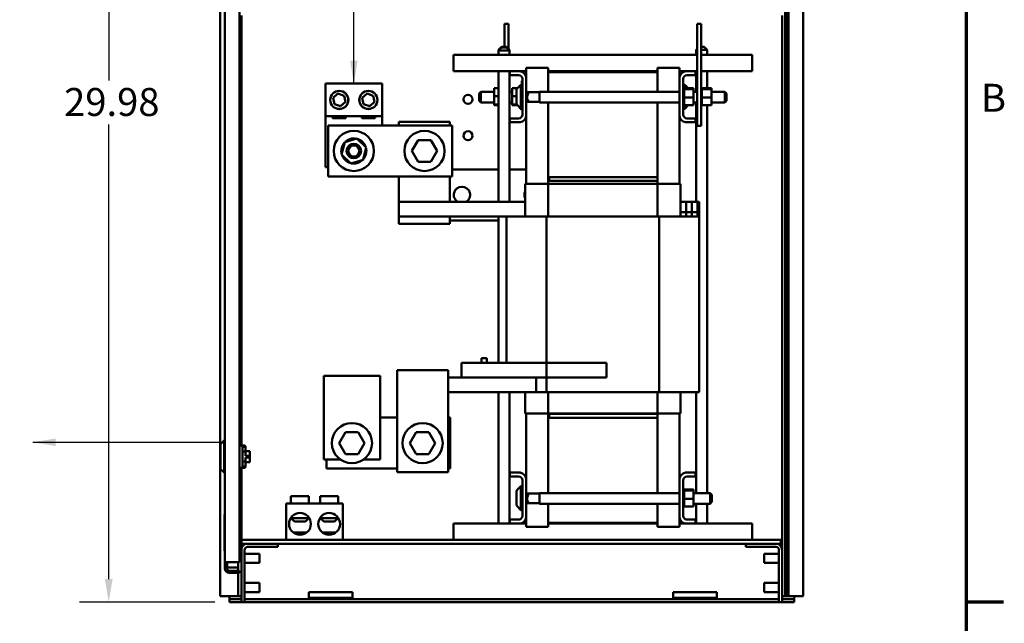
# Model space of a CAD drawing. Units: inches. Extents: x 4 to 172, y 2 to 134.
# Drawn here: x 138 to 171, y 33 to 54 of the extents above; entities that cross this region are included whole.
import ezdxf

# ---------------------------------------------------------------- set-up
doc = ezdxf.new("R2010")
doc.units = ezdxf.units.IN
doc.header["$LTSCALE"] = 8
doc.header["$MEASUREMENT"] = 0
for name, color, linetype, lineweight in [('Border (ANSI)', 7, 'Continuous', 70), ('Dimension (ANSI)', 7, 'Continuous', 25), ('Symbol (ANSI)', 7, 'Continuous', 25), ('Visible (ANSI)', 7, 'Continuous', 50)]:
    doc.layers.add(name, color=color, linetype=linetype, lineweight=lineweight)
doc.styles.add('Note Text (ANSI)', font='tahoma.ttf')
doc.dimstyles.new('Default (ANSI)', dxfattribs={"dimscale": 8, "dimtxt": 0.12, "dimasz": 0.098425, "dimexe": 0.125, "dimexo": 0.0625, "dimgap": 0.031496, "dimtad": 0, "dimtih": 1, "dimtoh": 1, "dimrnd": 1e-08, "dimzin": 4, "dimdsep": 46, "dimtxsty": 'Note Text (ANSI)', "dimcen": 0.09, "dimdle": 0.393701, "dimclrd": 256, "dimclre": 256, "dimclrt": 256, "dimadec": 0, "dimazin": 1, "dimtfac": 1, "dimtofl": 0, "dimtmove": 0, "dimatfit": 3, "dimfxl": 1, "dimtolj": 1, "dimtzin": 4, "dimlwd": -1, "dimlwe": -1, "dimarcsym": 0})
doc.dimstyles.new('Default (ANSI)$7', dxfattribs={"dimscale": 8, "dimtxt": 0.12, "dimasz": 0.098425, "dimexe": 0.125, "dimexo": 0.0625, "dimgap": 0.031496, "dimtad": 0, "dimtih": 1, "dimtoh": 1, "dimrnd": 1e-08, "dimzin": 4, "dimdsep": 46, "dimtxsty": 'Note Text (ANSI)', "dimcen": 0.09, "dimdle": 0.393701, "dimclrd": 256, "dimclre": 256, "dimclrt": 256, "dimadec": 0, "dimazin": 1, "dimtfac": 1, "dimtofl": 0, "dimtmove": 0, "dimatfit": 3, "dimfxl": 1, "dimtolj": 1, "dimtzin": 4, "dimlwd": -1, "dimlwe": -1, "dimarcsym": 0})

# ---------------------------------------------------------------- blocks, each defined once
blk = doc.blocks.new('Borders Default Border')
at = {"layer": 'Border (ANSI)'}
blk.add_line((21.25, 4.25), (21.41, 4.25), dxfattribs=at)
at = {"layer": 'Border (ANSI)', "flags": 128}
blk.add_lwpolyline([(0.75, 0.5), (0.75, 16.5), (21.25, 16.5), (21.25, 0.5), (0.75, 0.5)], dxfattribs=at)
at = {"layer": 'Border (ANSI)', "insert": (21.3134, 6.315), "char_height": 0.12, "attachment_point": 7, "style": 'Note Text (ANSI)'}
blk.add_mtext('B', dxfattribs=at)
blk = doc.blocks.new('*D14')
at = {"layer": 'Defpoints', "color": 0, "transparency": 16777216}
for p in [(140.591, 63.987), (146.635, 63.987), (144.727, 33.997)]:
    blk.add_point(p, dxfattribs=at)
at = {"layer": 'Dimension (ANSI)', "transparency": 16777216}
for p, q in [((146.135, 63.987), (139.591, 63.987)), ((140.591, 63.2), (140.591, 51.888)), ((140.591, 34.784), (140.591, 50.38)), ((144.227, 33.997), (139.591, 33.997))]:
    blk.add_line(p, q, dxfattribs=at)
for points in [[(140.46, 63.2), (140.722, 63.2), (140.591, 63.987)], [(140.46, 34.784), (140.722, 34.784), (140.591, 33.997)]]:
    blk.add_solid(points, dxfattribs=at)
at = {"layer": 'Dimension (ANSI)', "transparency": 16777216, "insert": (138.767, 51.636), "char_height": 0.96, "attachment_point": 1, "style": 'Note Text (ANSI)'}
blk.add_mtext('\\A1; \\fTahoma|b0|i0;\\H0.9600;29.98', dxfattribs=at)

msp = doc.modelspace()

# ---------------------------------------------------------------- linework, layer by layer
at = {"layer": 'Visible (ANSI)'}
for p, q in [((144.415, 103.797), (144.415, 34.197)), ((163.792, 103.797), (163.792, 34.197)), ((163.833, 103.997), (163.833, 34.509)), ((163.911, 34.509), (163.911, 103.997)), ((164.412, 103.797), (164.412, 34.197)), ((145.076, 35.37), (145.076, 103.561)), ((144.576, 35.37), (144.576, 63.702)), ((145.139, 54.125), (145.139, 39.373)), ((163.688, 54.125), (163.688, 35.78)), ((154.298, 53.836), (154.168, 53.836)), ((154.168, 53.836), (154.168, 53.05)), ((154.298, 53.836), (154.298, 52.987)), ((160.906, 53.836), (160.776, 53.836)), ((160.776, 53.836), (160.776, 50.336)), ((160.906, 53.836), (160.906, 50.336)), ((154.061, 53.05), (153.961, 52.95)), ((154.061, 53.024), (153.961, 52.924)), ((154.061, 53.05), (154.236, 53.05)), ((154.061, 53.024), (154.236, 53.024)), ((154.236, 53.05), (154.336, 52.95)), ((154.236, 53.024), (154.336, 52.924)), ((160.906, 53.05), (161.013, 53.05)), ((161.013, 53.05), (161.113, 52.95)), ((152.414, 52.479), (152.414, 52.771)), ((160.776, 52.771), (152.414, 52.771)), ((153.987, 52.95), (153.961, 52.95)), ((153.961, 52.924), (153.961, 52.95)), ((154.336, 52.924), (153.961, 52.924)), ((153.961, 52.771), (153.961, 52.924)), ((154.336, 52.95), (154.31, 52.95)), ((154.336, 52.924), (154.336, 52.95)), ((154.336, 52.771), (154.336, 52.924)), ((160.776, 52.988), (160.738, 52.95)), ((160.776, 52.95), (160.738, 52.95)), ((160.738, 52.771), (160.738, 52.95)), ((161.113, 52.95), (160.906, 52.95)), ((162.659, 52.771), (160.906, 52.771)), ((161.113, 52.771), (161.113, 52.95)), ((162.659, 52.479), (162.659, 52.771)), ((152.414, 52.211), (152.414, 52.479)), ((162.659, 52.479), (162.659, 52.211)), ((152.414, 52.211), (154.352, 52.211)), ((153.961, 47.726), (153.961, 52.211)), ((154.336, 47.726), (154.336, 52.211)), ((154.352, 52.077), (154.352, 52.211)), ((154.352, 52.211), (154.705, 52.211)), ((154.648, 52.077), (154.352, 52.077)), ((154.705, 52.211), (154.912, 52.211)), ((155.662, 52.326), (154.912, 52.326)), ((154.912, 52.003), (154.912, 52.326)), ((155.662, 52.181), (155.662, 52.326)), ((159.412, 52.211), (155.662, 52.211)), ((155.662, 52.181), (159.412, 52.181)), ((155.662, 51.508), (155.662, 52.181)), ((159.412, 52.181), (159.412, 52.326)), ((160.162, 52.326), (159.412, 52.326)), ((159.412, 52.181), (159.412, 51.508)), ((160.162, 52.003), (160.162, 52.326)), ((160.162, 52.211), (160.37, 52.211)), ((160.37, 52.211), (160.722, 52.211)), ((160.722, 52.077), (160.426, 52.077)), ((160.722, 52.211), (160.722, 52.077)), ((160.722, 52.211), (160.776, 52.211)), ((160.738, 51.508), (160.738, 52.211)), ((160.906, 52.211), (162.659, 52.211)), ((161.113, 51.625), (161.113, 52.211)), ((148.028, 51.789), (149.966, 51.789)), ((148.028, 50.664), (148.028, 51.789)), ((149.966, 51.789), (149.966, 50.664)), ((154.596, 51.615), (154.728, 51.747)), ((154.728, 51.747), (154.728, 50.924)), ((154.778, 51.747), (154.728, 51.747)), ((154.758, 51.788), (154.758, 51.878)), ((154.778, 51.878), (154.758, 51.878)), ((154.758, 51.788), (154.758, 51.747)), ((154.778, 50.725), (154.778, 51.947)), ((154.912, 52.003), (154.912, 50.668)), ((160.162, 50.668), (160.162, 52.003)), ((160.296, 51.947), (160.296, 50.725)), ((160.296, 51.747), (160.346, 51.747)), ((160.346, 51.625), (160.346, 51.747)), ((160.469, 51.625), (160.346, 51.747)), ((148.288, 51.296), (148.454, 51.442)), ((148.454, 51.442), (148.663, 51.372)), ((148.663, 51.372), (148.706, 51.156)), ((149.288, 51.296), (149.454, 51.442)), ((149.454, 51.442), (149.663, 51.372)), ((149.663, 51.372), (149.706, 51.156)), ((153.294, 51.448), (153.354, 51.508)), ((153.294, 51.201), (153.294, 51.448)), ((153.354, 51.508), (153.354, 51.141)), ((153.813, 51.508), (153.354, 51.508)), ((153.813, 51.625), (153.961, 51.625)), ((153.813, 51.625), (153.813, 51.361)), ((153.813, 51.361), (153.961, 51.361)), ((153.813, 51.361), (153.813, 51.072)), ((154.423, 51.508), (154.336, 51.508)), ((154.423, 51.625), (154.606, 51.625)), ((154.423, 51.625), (154.423, 51.361)), ((154.423, 51.361), (154.578, 51.361)), ((154.423, 51.361), (154.423, 51.072)), ((154.578, 51.099), (154.578, 51.572)), ((154.912, 51.508), (154.918, 51.508)), ((154.978, 51.448), (154.918, 51.508)), ((154.918, 51.508), (154.918, 51.141)), ((155.37, 51.489), (154.937, 51.489)), ((154.978, 51.434), (154.978, 51.448)), ((155.37, 51.508), (155.37, 51.141)), ((155.37, 51.508), (160.162, 51.508)), ((160.322, 51.659), (160.296, 51.659)), ((160.322, 51.659), (160.296, 51.659)), ((160.322, 51.651), (160.296, 51.651)), ((160.322, 51.65), (160.296, 51.65)), ((160.322, 51.631), (160.296, 51.631)), ((160.322, 51.63), (160.296, 51.63)), ((160.322, 51.6), (160.296, 51.6)), ((160.322, 51.598), (160.296, 51.598)), ((160.322, 51.559), (160.296, 51.559)), ((160.322, 51.557), (160.296, 51.557)), ((160.322, 51.509), (160.296, 51.509)), ((160.322, 51.506), (160.296, 51.506)), ((160.322, 51.452), (160.296, 51.452)), ((160.322, 51.449), (160.296, 51.449)), ((160.322, 51.391), (160.296, 51.391)), ((160.322, 51.388), (160.296, 51.388)), ((160.322, 51.659), (160.322, 51.659)), ((160.322, 51.651), (160.322, 51.659)), ((160.322, 51.651), (160.322, 51.65)), ((160.322, 51.631), (160.322, 51.65)), ((160.322, 51.631), (160.322, 51.63)), ((160.322, 51.604), (160.322, 51.63)), ((160.651, 51.625), (160.322, 51.625)), ((160.322, 51.604), (160.322, 51.6)), ((160.322, 51.6), (160.322, 51.598)), ((160.651, 51.6), (160.322, 51.6)), ((160.322, 51.593), (160.322, 51.598)), ((160.322, 51.593), (160.322, 51.559)), ((160.322, 51.559), (160.322, 51.557)), ((160.322, 51.509), (160.322, 51.557)), ((160.322, 51.509), (160.322, 51.506)), ((160.322, 51.452), (160.322, 51.506)), ((160.322, 51.452), (160.322, 51.449)), ((160.322, 51.391), (160.322, 51.449)), ((160.322, 51.391), (160.322, 51.388)), ((160.322, 51.366), (160.322, 51.388)), ((160.322, 51.366), (160.322, 51.331)), ((160.651, 51.6), (160.651, 51.625)), ((160.651, 51.311), (160.651, 51.6)), ((160.651, 51.508), (160.776, 51.508)), ((160.932, 51.659), (160.906, 51.659)), ((160.932, 51.659), (160.906, 51.659)), ((160.932, 51.651), (160.906, 51.651)), ((160.932, 51.65), (160.906, 51.65)), ((160.932, 51.631), (160.906, 51.631)), ((160.932, 51.63), (160.906, 51.63)), ((160.932, 51.6), (160.906, 51.6)), ((160.932, 51.598), (160.906, 51.598)), ((160.932, 51.559), (160.906, 51.559)), ((160.932, 51.557), (160.906, 51.557)), ((160.932, 51.509), (160.906, 51.509)), ((160.932, 51.506), (160.906, 51.506)), ((160.932, 51.452), (160.906, 51.452)), ((160.932, 51.449), (160.906, 51.449)), ((160.932, 51.391), (160.906, 51.391)), ((160.932, 51.388), (160.906, 51.388)), ((160.932, 51.659), (160.932, 51.659)), ((160.932, 51.651), (160.932, 51.659)), ((160.932, 51.651), (160.932, 51.65)), ((160.932, 51.631), (160.932, 51.65)), ((160.932, 51.631), (160.932, 51.63)), ((160.932, 51.604), (160.932, 51.63)), ((161.261, 51.625), (160.932, 51.625)), ((160.932, 51.604), (160.932, 51.6)), ((160.932, 51.6), (160.932, 51.598)), ((161.261, 51.6), (160.932, 51.6)), ((160.932, 51.593), (160.932, 51.598)), ((160.932, 51.593), (160.932, 51.559)), ((160.932, 51.559), (160.932, 51.557)), ((160.932, 51.509), (160.932, 51.557)), ((160.932, 51.509), (160.932, 51.506)), ((160.932, 51.452), (160.932, 51.506)), ((160.932, 51.452), (160.932, 51.449)), ((160.932, 51.391), (160.932, 51.449)), ((160.932, 51.391), (160.932, 51.388)), ((160.932, 51.366), (160.932, 51.388)), ((160.932, 51.366), (160.932, 51.331)), ((161.261, 51.6), (161.261, 51.625)), ((161.261, 51.311), (161.261, 51.6)), ((161.261, 51.508), (161.72, 51.508)), ((161.72, 51.141), (161.72, 51.508)), ((161.78, 51.448), (161.72, 51.508)), ((161.78, 51.448), (161.78, 51.201)), ((148.332, 51.08), (148.288, 51.296)), ((148.541, 51.01), (148.332, 51.08)), ((148.706, 51.156), (148.541, 51.01)), ((149.332, 51.08), (149.288, 51.296)), ((149.541, 51.01), (149.332, 51.08)), ((149.706, 51.156), (149.541, 51.01)), ((153.294, 51.201), (153.354, 51.141)), ((153.813, 51.141), (153.354, 51.141)), ((153.813, 51.072), (153.961, 51.072)), ((153.813, 51.072), (153.813, 51.047)), ((153.813, 51.047), (153.961, 51.047)), ((154.423, 51.141), (154.336, 51.141)), ((154.423, 51.072), (154.585, 51.072)), ((154.423, 51.072), (154.423, 51.047)), ((154.423, 51.047), (154.606, 51.047)), ((154.596, 51.057), (154.728, 50.924)), ((154.912, 51.141), (154.918, 51.141)), ((154.978, 51.201), (154.918, 51.141)), ((155.37, 51.159), (154.937, 51.159)), ((154.978, 51.201), (154.978, 51.215)), ((155.37, 51.141), (160.162, 51.141)), ((155.662, 48.581), (155.662, 51.141)), ((159.412, 51.141), (159.412, 48.581)), ((160.322, 51.328), (160.296, 51.328)), ((160.322, 51.325), (160.296, 51.325)), ((160.322, 51.265), (160.296, 51.265)), ((160.322, 51.262), (160.296, 51.262)), ((160.322, 51.205), (160.296, 51.205)), ((160.322, 51.202), (160.296, 51.202)), ((160.322, 51.15), (160.296, 51.15)), ((160.322, 51.147), (160.296, 51.147)), ((160.322, 51.102), (160.296, 51.102)), ((160.322, 51.1), (160.296, 51.1)), ((160.322, 51.063), (160.296, 51.063)), ((160.322, 51.061), (160.296, 51.061)), ((160.322, 51.034), (160.296, 51.034)), ((160.322, 51.033), (160.296, 51.033)), ((160.322, 51.017), (160.296, 51.017)), ((160.322, 51.017), (160.296, 51.017)), ((160.322, 51.013), (160.296, 51.013)), ((160.322, 51.328), (160.322, 51.331)), ((160.322, 51.328), (160.322, 51.325)), ((160.322, 51.324), (160.322, 51.325)), ((160.322, 51.324), (160.322, 51.311)), ((160.322, 51.311), (160.322, 51.277)), ((160.651, 51.311), (160.322, 51.311)), ((160.322, 51.265), (160.322, 51.277)), ((160.322, 51.265), (160.322, 51.262)), ((160.322, 51.205), (160.322, 51.262)), ((160.322, 51.205), (160.322, 51.202)), ((160.322, 51.15), (160.322, 51.202)), ((160.322, 51.15), (160.322, 51.147)), ((160.322, 51.102), (160.322, 51.147)), ((160.322, 51.102), (160.322, 51.1)), ((160.322, 51.063), (160.322, 51.1)), ((160.322, 51.063), (160.322, 51.061)), ((160.322, 51.061), (160.322, 51.047)), ((160.322, 51.034), (160.322, 51.047)), ((160.651, 51.047), (160.322, 51.047)), ((160.322, 51.034), (160.322, 51.033)), ((160.322, 51.017), (160.322, 51.033)), ((160.322, 51.017), (160.322, 51.017)), ((160.322, 51.013), (160.322, 51.017)), ((160.346, 50.924), (160.346, 51.047)), ((160.469, 51.047), (160.346, 50.924)), ((160.651, 51.047), (160.651, 51.311)), ((160.651, 51.141), (160.776, 51.141)), ((160.738, 47.726), (160.738, 51.141)), ((160.932, 51.328), (160.906, 51.328)), ((160.932, 51.325), (160.906, 51.325)), ((160.932, 51.265), (160.906, 51.265)), ((160.932, 51.262), (160.906, 51.262)), ((160.932, 51.205), (160.906, 51.205)), ((160.932, 51.202), (160.906, 51.202)), ((160.932, 51.15), (160.906, 51.15)), ((160.932, 51.147), (160.906, 51.147)), ((160.932, 51.102), (160.906, 51.102)), ((160.932, 51.1), (160.906, 51.1)), ((160.932, 51.063), (160.906, 51.063)), ((160.932, 51.061), (160.906, 51.061)), ((160.932, 51.034), (160.906, 51.034)), ((160.932, 51.033), (160.906, 51.033)), ((160.932, 51.017), (160.906, 51.017)), ((160.932, 51.017), (160.906, 51.017)), ((160.932, 51.013), (160.906, 51.013)), ((160.932, 51.328), (160.932, 51.331)), ((160.932, 51.328), (160.932, 51.325)), ((160.932, 51.324), (160.932, 51.325)), ((160.932, 51.324), (160.932, 51.311)), ((160.932, 51.311), (160.932, 51.277)), ((161.261, 51.311), (160.932, 51.311)), ((160.932, 51.265), (160.932, 51.277)), ((160.932, 51.265), (160.932, 51.262)), ((160.932, 51.205), (160.932, 51.262)), ((160.932, 51.205), (160.932, 51.202)), ((160.932, 51.15), (160.932, 51.202)), ((160.932, 51.15), (160.932, 51.147)), ((160.932, 51.102), (160.932, 51.147)), ((160.932, 51.102), (160.932, 51.1)), ((160.932, 51.063), (160.932, 51.1)), ((160.932, 51.063), (160.932, 51.061)), ((160.932, 51.061), (160.932, 51.047)), ((160.932, 51.034), (160.932, 51.047)), ((161.261, 51.047), (160.932, 51.047)), ((160.932, 51.034), (160.932, 51.033)), ((160.932, 51.017), (160.932, 51.033)), ((160.932, 51.017), (160.932, 51.017)), ((160.932, 51.013), (160.932, 51.017)), ((161.113, 37.738), (161.113, 51.047)), ((161.261, 51.047), (161.261, 51.311)), ((161.261, 51.141), (161.72, 51.141)), ((161.78, 51.201), (161.72, 51.141)), ((148.028, 48.914), (148.028, 50.664)), ((149.966, 50.664), (148.028, 50.664)), ((148.269, 50.602), (148.269, 50.664)), ((148.726, 50.664), (148.726, 50.602)), ((149.269, 50.602), (149.269, 50.664)), ((149.726, 50.664), (149.726, 50.602)), ((149.966, 50.664), (149.966, 50.351)), ((154.688, 50.954), (154.688, 50.964)), ((154.699, 50.954), (154.688, 50.954)), ((154.708, 50.917), (154.708, 50.944)), ((154.758, 50.917), (154.708, 50.917)), ((154.708, 50.916), (154.708, 50.917)), ((154.758, 50.916), (154.708, 50.916)), ((154.778, 50.924), (154.728, 50.924)), ((154.758, 50.878), (154.758, 50.924)), ((154.778, 50.878), (154.758, 50.878)), ((154.912, 48.351), (154.912, 50.668)), ((160.162, 48.351), (160.162, 50.668)), ((160.296, 50.924), (160.346, 50.924)), ((148.122, 50.351), (152.372, 50.351)), ((148.122, 48.601), (148.122, 50.351)), ((148.726, 50.602), (148.269, 50.602)), ((149.726, 50.602), (149.269, 50.602)), ((150.543, 50.476), (150.543, 50.351)), ((152.293, 50.476), (150.543, 50.476)), ((152.293, 50.351), (152.293, 50.476)), ((152.372, 50.351), (152.372, 48.601)), ((154.352, 50.461), (154.352, 50.595)), ((154.352, 50.595), (154.648, 50.595)), ((154.705, 50.461), (154.352, 50.461)), ((160.722, 50.461), (160.37, 50.461)), ((160.426, 50.595), (160.722, 50.595)), ((160.722, 50.595), (160.722, 50.461)), ((160.906, 50.336), (160.776, 50.336)), ((148.575, 49.357), (148.683, 49.782)), ((148.683, 49.782), (149.105, 49.901)), ((149.105, 49.901), (149.42, 49.595)), ((151.205, 49.851), (150.988, 49.476)), ((151.638, 49.851), (151.205, 49.851)), ((151.222, 49.821), (151.205, 49.851)), ((151.638, 49.851), (151.62, 49.821)), ((151.854, 49.475), (151.638, 49.851)), ((148.889, 49.051), (148.575, 49.357)), ((149.42, 49.595), (149.312, 49.17)), ((151.022, 49.476), (150.988, 49.476)), ((150.988, 49.476), (151.204, 49.101)), ((151.637, 49.101), (151.854, 49.475)), ((151.819, 49.475), (151.854, 49.475)), ((149.312, 49.17), (148.889, 49.051)), ((148.958, 49.048), (148.962, 49.062)), ((148.962, 49.062), (148.964, 49.071)), ((148.968, 49.062), (148.964, 49.047)), ((148.97, 49.073), (148.968, 49.062)), ((151.221, 49.131), (151.204, 49.101)), ((151.204, 49.101), (151.637, 49.101)), ((151.62, 49.131), (151.637, 49.101)), ((148.122, 48.914), (148.028, 48.914)), ((152.372, 48.844), (153.961, 48.844)), ((154.336, 48.844), (154.912, 48.844)), ((152.372, 48.601), (148.122, 48.601)), ((150.543, 48.601), (150.543, 47.726)), ((152.293, 47.726), (152.293, 48.601)), ((154.872, 47.226), (154.872, 48.351)), ((154.872, 48.351), (154.906, 48.351)), ((155.659, 48.351), (154.906, 48.351)), ((155.659, 47.226), (155.659, 48.351)), ((159.416, 48.351), (155.659, 48.351)), ((159.412, 48.581), (155.662, 48.581)), ((155.662, 48.451), (155.662, 48.581)), ((159.412, 48.451), (155.662, 48.451)), ((155.662, 48.351), (155.662, 48.451)), ((159.412, 48.581), (155.692, 48.581)), ((155.692, 48.451), (155.692, 48.581)), ((155.692, 48.451), (159.412, 48.451)), ((159.412, 48.451), (159.412, 48.581)), ((159.412, 48.451), (159.412, 48.351)), ((159.416, 47.226), (159.416, 48.351)), ((160.169, 48.351), (159.416, 48.351)), ((160.169, 48.351), (160.202, 48.351)), ((160.202, 47.226), (160.202, 48.351)), ((154.872, 47.726), (150.543, 47.726)), ((150.543, 47.226), (150.543, 47.726)), ((160.207, 47.726), (160.202, 47.726)), ((160.207, 47.726), (160.207, 47.372)), ((160.395, 47.726), (160.207, 47.726)), ((160.395, 47.372), (160.395, 47.726)), ((160.4, 47.726), (160.395, 47.726)), ((160.4, 47.726), (160.4, 47.372)), ((160.588, 47.726), (160.4, 47.726)), ((160.588, 47.372), (160.588, 47.726)), ((160.593, 47.726), (160.588, 47.726)), ((160.593, 47.726), (160.593, 47.372)), ((160.781, 47.726), (160.593, 47.726)), ((160.781, 47.372), (160.781, 47.726)), ((160.786, 47.726), (160.781, 47.726)), ((160.786, 47.726), (160.786, 47.372)), ((160.846, 47.726), (160.786, 47.726)), ((160.846, 47.372), (160.846, 47.726)), ((160.207, 47.372), (160.395, 47.372)), ((160.207, 47.372), (160.207, 47.226)), ((160.395, 47.226), (160.395, 47.372)), ((160.4, 47.372), (160.588, 47.372)), ((160.4, 47.372), (160.4, 47.226)), ((160.588, 47.226), (160.588, 47.372)), ((160.593, 47.372), (160.781, 47.372)), ((160.593, 47.372), (160.593, 47.226)), ((160.781, 47.226), (160.781, 47.372)), ((160.786, 47.372), (160.846, 47.372)), ((160.786, 47.372), (160.786, 47.226)), ((160.846, 47.226), (160.846, 47.372)), ((150.543, 47.226), (150.543, 46.976)), ((152.293, 47.226), (150.543, 47.226)), ((152.293, 46.976), (150.543, 46.976)), ((154.228, 47.226), (152.293, 47.226)), ((152.293, 46.976), (152.293, 47.226)), ((153.961, 47.094), (152.293, 47.094)), ((153.961, 42.201), (153.961, 47.226)), ((154.228, 47.226), (154.228, 42.201)), ((154.228, 47.226), (154.8, 47.226)), ((155.606, 47.226), (154.8, 47.226)), ((155.606, 47.226), (155.606, 41.201)), ((159.469, 47.226), (155.606, 47.226)), ((159.469, 47.226), (159.469, 41.201)), ((160.275, 47.226), (159.469, 47.226)), ((160.275, 47.226), (160.846, 47.226)), ((160.846, 47.226), (160.846, 41.201)), ((153.372, 42.361), (153.372, 42.201)), ((153.562, 42.361), (153.372, 42.361)), ((153.562, 42.201), (153.562, 42.361)), ((150.478, 41.451), (150.478, 41.951)), ((152.228, 41.951), (150.478, 41.951)), ((152.228, 41.951), (152.228, 41.451)), ((153.872, 42.201), (152.688, 42.201)), ((152.688, 41.701), (152.688, 42.201)), ((153.872, 42.201), (157.667, 42.201)), ((157.667, 41.701), (157.667, 42.201)), ((149.901, 41.764), (147.963, 41.764)), ((147.963, 41.764), (147.963, 38.889)), ((149.901, 38.889), (149.901, 41.764)), ((152.228, 41.701), (153.5, 41.701)), ((153.5, 41.701), (153.872, 41.701)), ((157.667, 41.701), (153.872, 41.701)), ((155.246, 41.701), (155.246, 41.201)), ((150.478, 41.451), (150.478, 38.451)), ((152.228, 38.451), (152.228, 41.451)), ((155.246, 41.201), (152.228, 41.201)), ((153.961, 36.691), (153.961, 41.201)), ((154.336, 36.691), (154.336, 41.201)), ((154.872, 40.471), (154.872, 41.201)), ((155.246, 41.201), (155.606, 41.201)), ((155.606, 41.201), (159.469, 41.201)), ((155.659, 40.471), (155.659, 41.201)), ((159.416, 40.471), (159.416, 41.201)), ((159.469, 41.201), (160.275, 41.201)), ((160.202, 40.471), (160.202, 41.201)), ((160.846, 41.201), (160.275, 41.201)), ((160.738, 37.738), (160.738, 41.201)), ((149.901, 40.326), (150.478, 40.326)), ((152.228, 40.326), (152.307, 40.326)), ((152.307, 40.326), (152.307, 38.576)), ((154.906, 40.471), (154.872, 40.471)), ((154.906, 40.471), (155.659, 40.471)), ((154.912, 38.233), (154.912, 40.471)), ((155.659, 40.471), (159.416, 40.471)), ((155.662, 40.451), (155.662, 40.471)), ((155.662, 40.451), (155.662, 40.321)), ((155.662, 40.451), (159.412, 40.451)), ((155.662, 37.738), (155.662, 40.321)), ((155.662, 40.321), (159.412, 40.321)), ((159.412, 40.451), (155.692, 40.451)), ((155.692, 40.451), (155.692, 40.321)), ((155.692, 40.321), (159.412, 40.321)), ((159.412, 40.471), (159.412, 40.451)), ((159.412, 40.451), (159.412, 40.321)), ((159.412, 40.321), (159.412, 37.738)), ((159.416, 40.471), (160.169, 40.471)), ((160.162, 38.233), (160.162, 40.471)), ((160.202, 40.471), (160.169, 40.471)), ((144.426, 39.414), (144.551, 39.539)), ((144.551, 39.539), (144.551, 38.437)), ((144.576, 39.539), (144.551, 39.539)), ((148.716, 39.826), (148.499, 39.451)), ((149.149, 39.826), (148.716, 39.826)), ((148.734, 39.796), (148.716, 39.826)), ((149.149, 39.826), (149.132, 39.796)), ((149.365, 39.45), (149.149, 39.826)), ((151.14, 39.826), (150.923, 39.451)), ((151.573, 39.826), (151.14, 39.826)), ((151.157, 39.796), (151.14, 39.826)), ((151.573, 39.826), (151.555, 39.796)), ((151.789, 39.45), (151.573, 39.826)), ((144.426, 38.562), (144.426, 39.414)), ((145.259, 39.373), (145.076, 39.373)), ((145.176, 39.325), (145.259, 39.325)), ((145.176, 39.325), (145.176, 38.65)), ((145.259, 39.325), (145.259, 39.373)), ((145.284, 39.348), (145.259, 39.373)), ((145.259, 39.325), (145.284, 39.303)), ((145.284, 39.348), (145.284, 39.303)), ((145.284, 39.303), (145.284, 39.161)), ((145.284, 39.179), (145.429, 39.179)), ((145.429, 39.179), (145.429, 39.176)), ((148.534, 39.451), (148.499, 39.451)), ((148.499, 39.451), (148.716, 39.076)), ((149.149, 39.076), (149.365, 39.45)), ((149.331, 39.45), (149.365, 39.45)), ((150.957, 39.451), (150.923, 39.451)), ((150.923, 39.451), (151.139, 39.076)), ((151.572, 39.076), (151.789, 39.45)), ((151.754, 39.45), (151.789, 39.45)), ((145.284, 39.161), (145.176, 39.161)), ((145.286, 39.176), (145.429, 39.176)), ((145.286, 39.176), (145.286, 39.018)), ((145.429, 39.018), (145.286, 39.018)), ((145.286, 38.954), (145.429, 38.954)), ((145.286, 38.954), (145.286, 38.8)), ((145.429, 39.176), (145.429, 39.018)), ((145.429, 39.018), (145.429, 38.954)), ((145.429, 38.954), (145.429, 38.8)), ((147.963, 38.889), (148.532, 38.889)), ((148.057, 38.576), (148.057, 38.889)), ((148.733, 39.106), (148.716, 39.076)), ((148.716, 39.076), (149.149, 39.076)), ((149.131, 39.106), (149.149, 39.076)), ((149.333, 38.889), (149.901, 38.889)), ((151.156, 39.106), (151.139, 39.076)), ((151.139, 39.076), (151.572, 39.076)), ((151.555, 39.106), (151.572, 39.076)), ((144.426, 38.562), (144.551, 38.437)), ((145.259, 38.603), (145.076, 38.603)), ((145.139, 38.603), (145.139, 35.78)), ((145.176, 38.815), (145.284, 38.815)), ((145.259, 38.65), (145.176, 38.65)), ((145.284, 38.672), (145.259, 38.65)), ((145.259, 38.603), (145.259, 38.65)), ((145.284, 38.628), (145.259, 38.603)), ((145.284, 38.815), (145.284, 38.672)), ((145.284, 38.798), (145.429, 38.798)), ((145.284, 38.672), (145.284, 38.628)), ((145.429, 38.8), (145.286, 38.8)), ((145.429, 38.8), (145.429, 38.798)), ((150.478, 38.576), (148.057, 38.576)), ((152.307, 38.576), (152.228, 38.576)), ((144.576, 38.437), (144.551, 38.437)), ((152.228, 38.451), (150.478, 38.451)), ((154.352, 38.307), (154.352, 38.441)), ((154.352, 38.441), (154.705, 38.441)), ((154.648, 38.307), (154.352, 38.307)), ((154.778, 36.955), (154.778, 38.177)), ((154.912, 38.233), (154.912, 36.898)), ((160.162, 36.898), (160.162, 38.233)), ((160.296, 38.177), (160.296, 36.955)), ((160.37, 38.441), (160.722, 38.441)), ((160.722, 38.307), (160.426, 38.307)), ((160.722, 38.441), (160.722, 38.307)), ((154.596, 37.845), (154.728, 37.977)), ((154.728, 37.977), (154.728, 37.154)), ((154.778, 37.977), (154.728, 37.977)), ((160.322, 37.889), (160.296, 37.889)), ((160.322, 37.889), (160.296, 37.889)), ((160.322, 37.881), (160.296, 37.881)), ((160.322, 37.88), (160.296, 37.88)), ((160.322, 37.861), (160.296, 37.861)), ((160.322, 37.86), (160.296, 37.86)), ((160.322, 37.83), (160.296, 37.83)), ((160.322, 37.828), (160.296, 37.828)), ((160.322, 37.889), (160.322, 37.889)), ((160.322, 37.881), (160.322, 37.889)), ((160.322, 37.881), (160.322, 37.88)), ((160.322, 37.861), (160.322, 37.88)), ((160.322, 37.861), (160.322, 37.86)), ((160.322, 37.834), (160.322, 37.86)), ((160.651, 37.855), (160.322, 37.855)), ((160.322, 37.834), (160.322, 37.83)), ((160.322, 37.83), (160.322, 37.828)), ((160.651, 37.83), (160.322, 37.83)), ((160.322, 37.823), (160.322, 37.828)), ((160.651, 37.83), (160.651, 37.855)), ((160.651, 37.541), (160.651, 37.83)), ((147.459, 37.631), (146.839, 37.631)), ((146.839, 37.381), (146.839, 37.631)), ((147.459, 37.381), (147.459, 37.631)), ((148.459, 37.631), (147.839, 37.631)), ((147.839, 37.381), (147.839, 37.631)), ((148.459, 37.381), (148.459, 37.631)), ((154.578, 37.329), (154.578, 37.802)), ((154.912, 37.738), (154.918, 37.738)), ((154.978, 37.678), (154.918, 37.738)), ((154.918, 37.738), (154.918, 37.371)), ((155.37, 37.719), (154.937, 37.719)), ((154.978, 37.664), (154.978, 37.678)), ((155.37, 37.738), (155.37, 37.371)), ((155.37, 37.738), (160.162, 37.738)), ((160.322, 37.789), (160.296, 37.789)), ((160.322, 37.787), (160.296, 37.787)), ((160.322, 37.739), (160.296, 37.739)), ((160.322, 37.736), (160.296, 37.736)), ((160.322, 37.682), (160.296, 37.682)), ((160.322, 37.679), (160.296, 37.679)), ((160.322, 37.621), (160.296, 37.621)), ((160.322, 37.618), (160.296, 37.618)), ((160.322, 37.558), (160.296, 37.558)), ((160.322, 37.555), (160.296, 37.555)), ((160.322, 37.495), (160.296, 37.495)), ((160.322, 37.492), (160.296, 37.492)), ((160.322, 37.823), (160.322, 37.789)), ((160.322, 37.789), (160.322, 37.787)), ((160.322, 37.739), (160.322, 37.787)), ((160.322, 37.739), (160.322, 37.736)), ((160.322, 37.682), (160.322, 37.736)), ((160.322, 37.682), (160.322, 37.679)), ((160.322, 37.621), (160.322, 37.679)), ((160.322, 37.621), (160.322, 37.618)), ((160.322, 37.596), (160.322, 37.618)), ((160.322, 37.596), (160.322, 37.561)), ((160.322, 37.558), (160.322, 37.561)), ((160.322, 37.558), (160.322, 37.555)), ((160.322, 37.554), (160.322, 37.555)), ((160.322, 37.554), (160.322, 37.541)), ((160.322, 37.541), (160.322, 37.507)), ((160.651, 37.541), (160.322, 37.541)), ((160.322, 37.495), (160.322, 37.507)), ((160.322, 37.495), (160.322, 37.492)), ((160.322, 37.435), (160.322, 37.492)), ((160.651, 37.738), (161.22, 37.738)), ((160.651, 37.277), (160.651, 37.541)), ((161.22, 37.371), (161.22, 37.738)), ((161.28, 37.678), (161.22, 37.738)), ((161.28, 37.678), (161.28, 37.431)), ((148.618, 37.381), (146.68, 37.381)), ((146.68, 36.131), (146.68, 37.381)), ((148.618, 36.131), (148.618, 37.381)), ((154.596, 37.287), (154.728, 37.154)), ((154.778, 37.154), (154.728, 37.154)), ((154.912, 37.371), (154.918, 37.371)), ((154.978, 37.431), (154.918, 37.371)), ((155.37, 37.389), (154.937, 37.389)), ((154.978, 37.431), (154.978, 37.445)), ((155.37, 37.371), (160.162, 37.371)), ((155.662, 36.721), (155.662, 37.371)), ((159.412, 37.371), (159.412, 36.721)), ((160.322, 37.435), (160.296, 37.435)), ((160.322, 37.432), (160.296, 37.432)), ((160.322, 37.38), (160.296, 37.38)), ((160.322, 37.377), (160.296, 37.377)), ((160.322, 37.332), (160.296, 37.332)), ((160.322, 37.33), (160.296, 37.33)), ((160.322, 37.293), (160.296, 37.293)), ((160.322, 37.291), (160.296, 37.291)), ((160.322, 37.264), (160.296, 37.264)), ((160.322, 37.263), (160.296, 37.263)), ((160.322, 37.247), (160.296, 37.247)), ((160.322, 37.247), (160.296, 37.247)), ((160.322, 37.243), (160.296, 37.243)), ((160.322, 37.435), (160.322, 37.432)), ((160.322, 37.38), (160.322, 37.432)), ((160.322, 37.38), (160.322, 37.377)), ((160.322, 37.332), (160.322, 37.377)), ((160.322, 37.332), (160.322, 37.33)), ((160.322, 37.293), (160.322, 37.33)), ((160.322, 37.293), (160.322, 37.291)), ((160.322, 37.291), (160.322, 37.277)), ((160.322, 37.264), (160.322, 37.277)), ((160.651, 37.277), (160.322, 37.277)), ((160.322, 37.264), (160.322, 37.263)), ((160.322, 37.247), (160.322, 37.263)), ((160.322, 37.247), (160.322, 37.247)), ((160.322, 37.243), (160.322, 37.247)), ((160.651, 37.371), (161.22, 37.371)), ((160.738, 36.691), (160.738, 37.371)), ((161.113, 36.691), (161.113, 37.371)), ((161.28, 37.431), (161.22, 37.371)), ((144.566, 35.751), (144.566, 37.001)), ((144.566, 37.001), (144.576, 37.001)), ((146.864, 36.881), (146.833, 36.881)), ((146.964, 36.756), (146.839, 36.881)), ((146.864, 36.881), (146.864, 36.922)), ((146.864, 36.881), (147.459, 36.881)), ((147.334, 36.756), (147.459, 36.881)), ((147.459, 36.881), (147.459, 36.889)), ((147.839, 36.881), (147.839, 36.889)), ((147.839, 36.881), (148.433, 36.881)), ((147.964, 36.756), (147.839, 36.881)), ((148.334, 36.756), (148.459, 36.881)), ((148.433, 36.922), (148.433, 36.881)), ((148.464, 36.881), (148.433, 36.881)), ((154.352, 36.691), (154.352, 36.825)), ((154.352, 36.825), (154.648, 36.825)), ((154.912, 36.576), (154.912, 36.898)), ((160.162, 36.576), (160.162, 36.898)), ((160.426, 36.825), (160.722, 36.825)), ((160.722, 36.825), (160.722, 36.691)), ((147.334, 36.756), (146.964, 36.756)), ((148.334, 36.756), (147.964, 36.756)), ((154.352, 36.691), (152.414, 36.691)), ((152.414, 36.423), (152.414, 36.691)), ((154.705, 36.691), (154.352, 36.691)), ((154.912, 36.691), (154.705, 36.691)), ((154.912, 36.576), (155.662, 36.576)), ((159.412, 36.721), (155.662, 36.721)), ((155.662, 36.721), (155.662, 36.576)), ((155.662, 36.691), (159.412, 36.691)), ((159.412, 36.721), (159.412, 36.576)), ((159.412, 36.576), (160.162, 36.576)), ((160.37, 36.691), (160.162, 36.691)), ((160.722, 36.691), (160.37, 36.691)), ((162.659, 36.691), (160.722, 36.691)), ((162.659, 36.691), (162.659, 36.423)), ((146.92, 36.381), (147.378, 36.381)), ((147.92, 36.381), (148.378, 36.381)), ((152.414, 36.423), (152.414, 36.131)), ((162.659, 36.423), (162.659, 36.131)), ((145.149, 36.131), (145.149, 35.997)), ((163.649, 36.131), (145.149, 36.131)), ((145.149, 35.997), (145.355, 35.997)), ((145.355, 35.997), (146.389, 35.997)), ((146.389, 35.888), (145.355, 35.888)), ((146.389, 35.997), (146.389, 35.888)), ((146.389, 35.997), (162.438, 35.997)), ((163.471, 35.997), (162.438, 35.997)), ((162.438, 35.997), (162.438, 35.888)), ((162.438, 35.888), (163.471, 35.888)), ((163.471, 35.997), (163.649, 35.997)), ((163.649, 36.131), (163.649, 35.997)), ((144.566, 35.751), (144.576, 35.751)), ((145.139, 33.997), (145.139, 35.78)), ((145.247, 35.78), (145.247, 33.997)), ((145.247, 35.653), (145.759, 35.653)), ((145.759, 35.653), (145.759, 35.341)), ((163.068, 35.341), (163.068, 35.653)), ((163.579, 35.653), (163.068, 35.653)), ((163.579, 35.78), (163.579, 33.997)), ((163.688, 33.997), (163.688, 35.78)), ((144.576, 35.146), (144.576, 35.37)), ((144.725, 35.37), (144.576, 35.37)), ((144.65, 35.146), (144.576, 35.146)), ((144.65, 35.37), (144.65, 35.146)), ((144.65, 35.184), (144.725, 35.184)), ((144.725, 35.37), (145.076, 35.37)), ((145.035, 35.184), (144.725, 35.184)), ((145.035, 35.072), (145.035, 35.37)), ((145.247, 35.341), (145.759, 35.341)), ((163.579, 35.341), (163.068, 35.341)), ((145.076, 35.072), (144.725, 35.072)), ((145.076, 34.997), (144.725, 34.997)), ((145.035, 34.197), (145.035, 34.997)), ((145.076, 34.997), (145.076, 35.072)), ((145.247, 34.653), (145.759, 34.653)), ((145.759, 34.653), (145.759, 34.341)), ((163.068, 34.341), (163.068, 34.653)), ((163.579, 34.653), (163.068, 34.653)), ((163.833, 34.259), (163.833, 34.509)), ((163.911, 34.509), (163.911, 34.259)), ((144.623, 34.197), (144.415, 34.197)), ((144.623, 34.197), (144.931, 34.197)), ((144.727, 34.197), (144.727, 34.101)), ((144.931, 34.197), (145.035, 34.197)), ((145.035, 34.197), (145.139, 34.197)), ((145.247, 34.341), (145.759, 34.341)), ((147.452, 34.335), (147.452, 34.145)), ((147.452, 34.335), (148.952, 34.335)), ((147.452, 34.145), (148.952, 34.145)), ((148.952, 34.335), (148.952, 34.145)), ((159.952, 34.335), (159.952, 34.145)), ((159.952, 34.335), (161.452, 34.335)), ((159.952, 34.145), (161.452, 34.145)), ((161.452, 34.335), (161.452, 34.145)), ((163.579, 34.341), (163.068, 34.341)), ((163.688, 34.197), (163.792, 34.197)), ((163.792, 34.197), (163.896, 34.197)), ((163.833, 34.259), (163.833, 34.208)), ((163.833, 34.208), (163.833, 34.208)), ((163.833, 34.208), (163.911, 34.208)), ((163.896, 34.197), (164.204, 34.197)), ((163.911, 34.208), (163.911, 34.259)), ((163.911, 34.208), (163.911, 34.208)), ((164.1, 34.101), (164.1, 34.197)), ((164.412, 34.197), (164.204, 34.197)), ((144.727, 33.997), (144.727, 34.101)), ((144.727, 34.101), (145.139, 34.101)), ((145.139, 33.997), (144.727, 33.997)), ((145.247, 33.997), (145.139, 33.997)), ((145.247, 34.101), (163.579, 34.101)), ((163.579, 33.997), (145.247, 33.997)), ((163.579, 33.997), (163.688, 33.997)), ((163.688, 34.101), (164.1, 34.101)), ((164.1, 33.997), (163.688, 33.997)), ((164.1, 34.101), (164.1, 33.997))]:
    msp.add_line(p, q, dxfattribs=at)
for centre, radius in [((148.497, 51.226), 0.312), ((148.497, 51.226), 0.31), ((149.497, 51.226), 0.312), ((149.497, 51.226), 0.31), ((152.915, 51.247), 0.155), ((148.997, 49.476), 0.69), ((151.421, 49.476), 0.69), ((152.915, 49.997), 0.155), ((148.997, 49.476), 0.25), ((148.997, 49.476), 0.19), ((148.932, 39.451), 0.69), ((151.356, 39.451), 0.69), ((147.149, 36.678), 0.375), ((148.149, 36.678), 0.375)]:
    msp.add_circle(centre, radius, dxfattribs=at)
for centre, radius, start, end in [((154.648, 51.947), 0.13, 0, 90), ((154.648, 51.947), 0.27, 12.1015, 77.8985), ((160.426, 51.947), 0.27, 102.1015, 167.8985), ((160.426, 51.947), 0.13, 90, 180), ((154.638, 51.572), 0.06, 135, 180), ((155.102, 51.324), 0.165, 138.4593, 221.5407), ((154.638, 51.099), 0.06, 180, 225), ((154.648, 50.725), 0.13, 270, 0), ((154.648, 50.725), 0.27, 282.1015, 347.8985), ((160.426, 50.725), 0.27, 192.1015, 257.8985), ((160.426, 50.725), 0.13, 180, 270), ((148.997, 49.476), 0.43, 137.8436, 193.6546), ((148.997, 49.476), 0.43, 77.8436, 133.6546), ((148.997, 49.476), 0.43, 17.8436, 73.6546), ((148.997, 49.476), 0.43, 197.8436, 253.6546), ((148.997, 49.476), 0.43, 317.8436, 13.6546), ((148.997, 49.476), 0.43, 257.8436, 264.7557), ((148.997, 49.476), 0.43, 265.5634, 313.6546), ((152.705, 47.969), 0.28, 299.608, 240.392), ((155.128, 47.969), 0.28, 155.9209, 204.0791), ((154.648, 38.177), 0.13, 0, 90), ((154.648, 38.177), 0.27, 12.1015, 77.8985), ((160.426, 38.177), 0.27, 102.1015, 167.8985), ((160.426, 38.177), 0.13, 90, 180), ((154.638, 37.802), 0.06, 135, 180), ((155.102, 37.554), 0.165, 138.4593, 221.5407), ((154.638, 37.329), 0.06, 180, 225), ((154.648, 36.955), 0.13, 270, 0), ((154.648, 36.955), 0.27, 282.1015, 347.8985), ((160.426, 36.955), 0.27, 192.1015, 257.8985), ((160.426, 36.955), 0.13, 180, 270), ((145.355, 35.78), 0.217, 90, 180), ((145.355, 35.78), 0.108, 90, 180), ((163.471, 35.78), 0.217, 0, 90), ((163.471, 35.78), 0.108, 0, 90), ((144.725, 35.146), 0.149, 180, 270), ((144.725, 35.146), 0.0747, 180, 270)]:
    msp.add_arc(centre, radius, start, end, dxfattribs=at)

# ---------------------------------------------------------------- block references
at = {"xscale": 8, "yscale": 8, "zscale": 8}
msp.add_blockref('Borders Default Border', (0, 0), dxfattribs=at)

# ---------------------------------------------------------------- texts
at = {"layer": 'Symbol (ANSI)', "insert": (144.614, 39.96), "char_height": 0.96, "attachment_point": 1, "style": 'Note Text (ANSI)'}
msp.add_mtext('{ }', dxfattribs=at)

# ---------------------------------------------------------------- dimensions: what is measured, and where the dimension line sits
at = {"layer": 'Dimension (ANSI)'}
dim = msp.add_linear_dim(base=(140.591, 63.987), p1=(144.727, 33.997), p2=(146.635, 63.987), angle=90, text=' \\fTahoma|b0|i0;\\H0.9600;29.98', dimstyle='Default (ANSI)', override={"dimgap": 0.031496, "dimdec": 2, "dimtol": 0, "dimlim": 0, "dimtp": 0, "dimtm": 0, "dimtdec": 2, "dimatfit": 1}, dxfattribs=at)
dim.commit()
dim.dimension.update_dxf_attribs({"geometry": '*D14', "text_midpoint": (140.591, 51.134), "dimtype": 160})

# ---------------------------------------------------------------- leaders
at = {"layer": 'Symbol (ANSI)', "annotation_type": 0, "has_hookline": 1, "hookline_direction": 1, "text_width": 0.413}
for points in [[(148.997, 51.789), (149.019, 69.778), (134.433, 69.694)], [(137.982, 39.48), (144.362, 39.48)]]:
    msp.add_leader(points, dimstyle='Default (ANSI)$7', override={"dimtad": 0}, dxfattribs=at)

doc.saveas('drawing.dxf')
